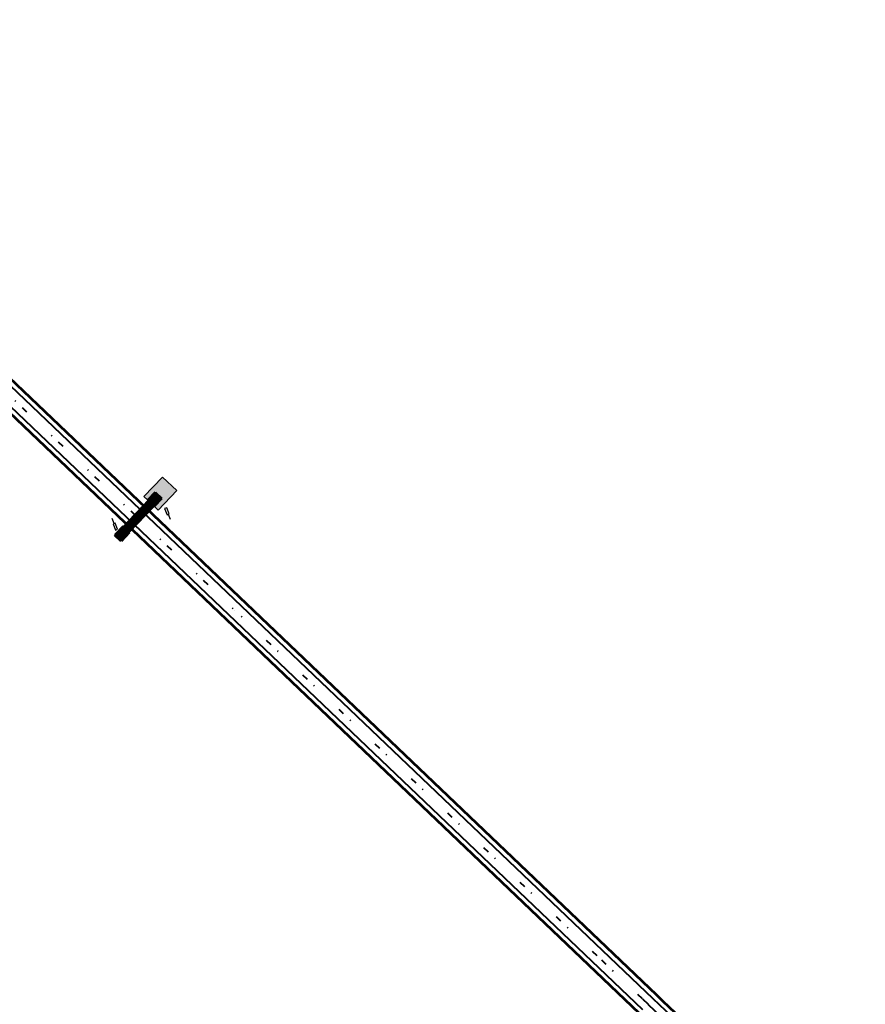
# Model space of a CAD drawing. Extents: x 2029703 to 2038653, y 13701699 to 13741816.
# Drawn here: x 2033735 to 2035087, y 13711541 to 13713115 of the extents above; entities that cross this region are included whole.
import ezdxf

# ---------------------------------------------------------------- set-up
doc = ezdxf.new("R2010")
doc.units = 0
doc.header["$MEASUREMENT"] = 0
doc.linetypes.add('DGN Style 2', pattern=[7.108394, 4.265036, -2.843357])
doc.linetypes.add('PM-BknR80', pattern=[80, 10, -54.25, 1.5, -14.25])
for name, color, linetype, lineweight in [('D_DRN_BOX', 7, 'Continuous', 0), ('D_DRN_BOX_HIDDEN', 7, 'Continuous', 0), ('D_DRN_GABION', 7, 'Continuous', 0), ('D_RDWY_EOP', 7, 'Continuous', 0), ('D_TRAF_PM_W_4IN_SLD', 7, 'Continuous', 0), ('D_TRAF_PM_Y_4IN_BRK', 7, 'Continuous', 0), ('D_TRAF_PM_Y_4IN_SLD_BKN', 7, 'Continuous', 0), ('D_TRAF_SGN', 7, 'Continuous', 0)]:
    doc.layers.add(name, color=color, linetype=linetype, lineweight=lineweight)

# ---------------------------------------------------------------- blocks, each defined once
blk = doc.blocks.new('*U18')
at = {"layer": 'D_TRAF_SGN', "color": 7, "linetype": 'Continuous', "lineweight": 30}
blk.add_line((0.5, -1), (1.2, -9.6), dxfattribs=at)
at = {"layer": 'D_TRAF_SGN', "color": 7, "linetype": 'Continuous', "lineweight": 30, "flags": 128}
blk.add_lwpolyline([(1.3, 9.6), (-2.2, 9.3), (-1.3, -1.2), (2.2, -0.9), (1.3, 9.6)], close=True, dxfattribs=at)

msp = doc.modelspace()

# ---------------------------------------------------------------- hatches: boundary and pattern name
at = {"layer": 'D_DRN_GABION', "linetype": 'Continuous', "lineweight": 13}
h = msp.add_hatch(dxfattribs=at)
h.set_pattern_fill('POROUS', style=0, pattern_type=2)
h.set_pattern_definition([(55.5075, (2033969, 13712370), (-15.82966, -30.71837), [0.9353, -54.9705]), (5.0408, (2033969, 13712371), (-158.296696, -15.35916), [0.868, -173.935]), (312.4934, (2033970, 13712371), (-110.808098, 122.873685), [0.8855, -186.586]), (264.1157, (2033971, 13712370), (2e-06, -15.35923), [0.8705, -153.535]), (219.749, (2033970, 13712369), (-94.97872, -76.796), [0.6872, -143.434]), (174.9592, (2033969.9566, 13712368.8488), (-15.8297, 4e-07), [0.8482, -173.9546]), (135.864, (2033969.112, 13712368.923), (-15.8297, -2e-07), [0.546, -21.5104]), (101.647, (2033968.72, 13712369.3036), (-5e-07, -15.3592), [0.6705, -77.74]), (21.212, (2033972, 13712371), (-47.4891, -15.35922), [1.0823, -83.8182]), (354.9592, (2033973, 13712372), (-158.296696, 15.35916), [0.9242, -173.879]), (315.864, (2033974, 13712371), (-15.8298, 9e-06), [0.601, -21.4555]), (270, (2033974.044, 13712371.032), (-15.8297, -15.359), [0.7406, -14.6186]), (231.284, (2033974, 13712370), (-47.48934, -61.436635), [1.0853, -176.078]), (207.89, (2033973, 13712369), (-31.65928, -15.359358), [1.1482, -195.861]), (185.041, (2033972, 13712369), (-15.829724, -4.6e-05), [0.9795, -173.823]), (139.223, (2033971, 13712369), (-126.637346, 107.515164), [0.7264, -187.409]), (95.3526, (2033971, 13712369), (-15.8296, 153.592082), [0.7747, -168.916]), (56.7408, (2033971, 13712370), (-31.659434, -46.077592), [0.8342, -201.213]), (37.8194, (2033971.21, 13712370.7642), (-15.8297, -15.3592), [0.652, -99.5426]), (55.5075, (2033971, 13712375), (-15.82966, -30.71837), [0.9353, -54.9705]), (5.0408, (2033972, 13712376), (-158.296696, -15.35916), [0.868, -173.935]), (312.4934, (2033972, 13712376), (-110.808098, 122.873685), [0.8855, -186.586]), (264.1157, (2033973, 13712376), (2e-06, -15.35923), [0.8705, -153.535]), (219.749, (2033973, 13712375), (-94.97872, -76.796), [0.6872, -143.434]), (174.9592, (2033972.4429, 13712374.3243), (-15.8297, 4e-07), [0.8482, -173.9546]), (135.864, (2033971.598, 13712374.399), (-15.8297, -2e-07), [0.546, -21.5104]), (101.647, (2033971.206, 13712374.779), (-5e-07, -15.3592), [0.6705, -77.74]), (55.5075, (2033982, 13712380), (-15.82966, -30.71837), [0.9353, -54.9706]), (5.0408, (2033982, 13712381), (-158.296696, -15.35916), [0.868, -173.935]), (312.4934, (2033983, 13712381), (-110.808098, 122.873685), [0.8854, -186.586]), (264.1157, (2033984, 13712380), (2e-06, -15.35923), [0.8705, -153.535]), (219.749, (2033984, 13712379), (-94.97872, -76.796), [0.6872, -143.434]), (174.9592, (2033983.254, 13712379.0416), (-15.8297, 4e-07), [0.8482, -173.9546]), (135.864, (2033982, 13712379), (-15.8298, 9e-05), [0.546, -21.5104]), (101.647, (2033982.0173, 13712379.4963), (-5e-07, -15.3592), [0.6705, -77.74]), (55.5075, (2033983, 13712373), (-15.82966, -30.71837), [0.5612, -55.3446]), (5.0408, (2033983, 13712373), (-158.296696, -15.35916), [0.5208, -174.282]), (312.4934, (2033984, 13712373), (-110.808098, 122.873685), [0.5313, -186.94]), (264.1157, (2033984, 13712373), (2e-06, -15.35923), [0.5223, -153.883]), (219.749, (2033984, 13712372), (-94.97872, -76.796), [0.4124, -143.709]), (174.9592, (2033983.6487, 13712372.1284), (-15.8297, 4e-07), [0.5089, -174.2939]), (135.864, (2033983, 13712372), (-15.8298, 9e-05), [0.3276, -21.7288]), (101.647, (2033982.9067, 13712372.4012), (-5e-07, -15.3592), [0.4023, -78.0082]), (55.5075, (2033974, 13712370), (-15.82966, -30.71837), [0.9352, -54.9706]), (5.0408, (2033975, 13712370), (-158.296696, -15.35916), [0.8681, -173.935]), (312.4934, (2033976, 13712371), (-110.808098, 122.873685), [0.8854, -186.586]), (264.1157, (2033976, 13712370), (2e-06, -15.35923), [0.8705, -153.535]), (219.749, (2033976, 13712369), (-94.97872, -76.796), [0.6872, -143.434]), (174.959, (2033976, 13712369), (-15.829724, 4.6e-05), [0.8481, -173.955]), (135.864, (2033974.819, 13712368.64), (-15.8297, -2e-07), [0.546, -21.5104]), (101.647, (2033974.427, 13712369.0198), (-5e-07, -15.3592), [0.6706, -77.74]), (55.5075, (2033980, 13712375), (-15.82966, -30.71837), [0.9353, -54.9706]), (5.0408, (2033980, 13712376), (-158.296696, -15.35916), [0.868, -173.935]), (312.4934, (2033981, 13712376), (-110.808098, 122.873685), [0.8855, -186.586]), (264.1157, (2033982, 13712375), (2e-06, -15.35923), [0.8704, -153.535]), (219.749, (2033982, 13712374), (-94.97872, -76.796), [0.6872, -143.434]), (174.959, (2033981, 13712374), (-15.829724, 4.6e-05), [0.8481, -173.955]), (135.864, (2033980.453, 13712373.987), (-15.8297, -2e-07), [0.546, -21.5104]), (101.647, (2033980.061, 13712374.3674), (-5e-07, -15.3592), [0.6705, -77.74]), (55.5075, (2033971, 13712373), (-15.82966, -30.71837), [0.9352, -54.9706]), (5.0408, (2033972, 13712374), (-158.296696, -15.35916), [0.8681, -173.935]), (312.4934, (2033973, 13712374), (-110.808098, 122.873685), [0.8855, -186.586]), (264.1157, (2033973, 13712373), (2e-06, -15.35923), [0.8705, -153.535]), (219.749, (2033973, 13712372), (-94.97872, -76.796), [0.6872, -143.434]), (174.959, (2033973, 13712372), (-15.829724, 4.6e-05), [0.8482, -173.955]), (135.864, (2033972, 13712372), (-15.8298, 9e-05), [0.546, -21.5104]), (101.647, (2033971.4454, 13712372.262), (-5e-07, -15.3592), [0.6705, -77.74]), (55.5075, (2033972, 13712381), (-15.82966, -30.71837), [0.9352, -54.9706]), (5.0408, (2033973, 13712382), (-158.296696, -15.35916), [0.868, -173.935]), (312.4934, (2033974, 13712382), (-110.808098, 122.873685), [0.88545, -186.586]), (264.1157, (2033974, 13712381), (2e-06, -15.35923), [0.8705, -153.535]), (219.749, (2033974, 13712380), (-94.97872, -76.796), [0.6872, -143.434]), (174.959, (2033974, 13712380), (-15.829724, 4.6e-05), [0.8481, -173.955]), (135.864, (2033972.925, 13712379.735), (-15.8297, -2e-07), [0.546, -21.5104]), (101.647, (2033972.533, 13712380.115), (-5e-07, -15.3592), [0.6706, -77.74]), (55.5075, (2033977, 13712370), (-15.82966, -30.71837), [0.9352, -54.9706]), (5.0408, (2033978, 13712370), (-158.296696, -15.35916), [0.868, -173.935]), (312.4934, (2033978, 13712371), (-110.808098, 122.873685), [0.88545, -186.586]), (264.1157, (2033979, 13712370), (2e-06, -15.35923), [0.8704, -153.535]), (219.749, (2033979, 13712369), (-94.97872, -76.796), [0.6872, -143.434]), (174.959, (2033978, 13712369), (-15.829724, 4.6e-05), [0.8481, -173.955]), (135.864, (2033977.594, 13712368.671), (-15.8297, -2e-07), [0.546, -21.5104]), (101.647, (2033977.202, 13712369.0515), (-5e-07, -15.3592), [0.6705, -77.74]), (21.212, (2033978, 13712373), (-47.4891, -15.35922), [1.0823, -83.8182]), (354.9592, (2033979, 13712374), (-158.296696, 15.35916), [0.9242, -173.879]), (315.864, (2033980, 13712373), (-15.8298, 9e-06), [0.6008, -21.4556]), (270, (2033980.193, 13712373.081), (-15.8297, -15.3592), [0.7407, -14.6185]), (231.284, (2033980, 13712372), (-47.48934, -61.436635), [1.0853, -176.078]), (207.89, (2033980, 13712371), (-31.65928, -15.359358), [1.1482, -195.861]), (185.041, (2033978, 13712371), (-15.829724, -4.6e-05), [0.9796, -173.823]), (139.223, (2033978, 13712371), (-126.637346, 107.515164), [0.7264, -187.409]), (95.3526, (2033976.9733, 13712371.3449), (-15.8297, 153.592), [0.7747, -168.9164]), (56.7408, (2033977, 13712372), (-31.659434, -46.077592), [0.8342, -201.213]), (37.8194, (2033977, 13712373), (-15.8297, -15.3592), [0.652, -99.5426]), (21.212, (2033975, 13712375), (-47.4891, -15.35922), [1.0823, -83.8182]), (354.9592, (2033976, 13712375), (-158.296696, 15.35916), [0.9242, -173.879]), (315.864, (2033977, 13712375), (-15.8298, 9e-06), [0.6008, -21.4556]), (270, (2033977.071, 13712374.878), (-15.8297, -15.359), [0.7406, -14.6186]), (231.284, (2033977, 13712374), (-47.48934, -61.436635), [1.0853, -176.078]), (207.89, (2033976, 13712373), (-31.65928, -15.359358), [1.1482, -195.861]), (185.041, (2033975, 13712373), (-15.829724, -4.6e-05), [0.9796, -173.823]), (139.223, (2033974, 13712373), (-126.637346, 107.515164), [0.7264, -187.409]), (95.3526, (2033974, 13712373), (-15.8296, 153.592082), [0.7747, -168.916]), (56.7408, (2033974, 13712374), (-31.659434, -46.077592), [0.8342, -201.213]), (37.8194, (2033974, 13712375), (-15.8297, -15.3592), [0.652, -99.5426]), (291.131, (2033984, 13712371), (-15.829706, 46.077584), [1.0822, -130.649]), (264.6474, (2033984, 13712370), (-15.8296, -153.592082), [0.9236, -168.768]), (227.507, (2033984, 13712369), (-15.82958, -15.35928), [0.5968, -186.874]), (180, (2033983.537, 13712368.72), (-15.8297, 15.3592), [0.7494, -15.0803]), (141.555, (2033983, 13712369), (-79.148516, 61.437318), [1.09035, -221.235]), (117.263, (2033982, 13712369), (-15.8298, 15.3592), [1.153, -33.404]), (90, (2033981.406, 13712370.422), (-15.8297, -15.359), [0.9785, -14.3807]), (54.1917, (2033981, 13712371), (-31.659392, -46.077609), [0.6694, -188.721]), (5.0408, (2033982, 13712372), (-158.296696, -15.35916), [0.77, -174.033]), (327.103, (2033983, 13712372), (-15.82968, 15.3592), [0.8291, -55.729]), (307.703, (2033983.2608, 13712371.561), (-31.6594, 46.0776), [0.6517, -76.9994]), (55.5075, (2033979, 13712370), (-15.82966, -30.71837), [0.9352, -54.9706]), (5.0408, (2033980, 13712371), (-158.296696, -15.35916), [0.868, -173.935]), (312.4934, (2033981, 13712371), (-110.808098, 122.873685), [0.88545, -186.586]), (264.1157, (2033981, 13712370), (2e-06, -15.35923), [0.8704, -153.535]), (219.749, (2033981, 13712370), (-94.97872, -76.796), [0.6872, -143.434]), (174.959, (2033981, 13712369), (-15.829724, 4.6e-05), [0.8481, -173.955]), (135.864, (2033979.68, 13712369.232), (-15.8297, -2e-07), [0.546, -21.5104]), (101.647, (2033979.2877, 13712369.6126), (-5e-07, -15.3592), [0.6705, -77.74]), (291.131, (2033971, 13712374), (-15.829706, 46.077584), [1.0823, -130.649]), (264.6474, (2033971, 13712373), (-15.8296, -153.592082), [0.9236, -168.768]), (227.507, (2033971, 13712372), (-15.82958, -15.35928), [0.5968, -186.874]), (180, (2033970.751, 13712371.257), (-15.8297, 15.359), [0.7495, -15.0802]), (141.555, (2033970, 13712371), (-79.148516, 61.437318), [1.0904, -221.235]), (117.263, (2033969, 13712372), (-15.8298, 15.3592), [1.153, -33.4042]), (90, (2033968.62, 13712372.96), (-15.8297, -15.359), [0.9786, -14.3806]), (54.1917, (2033969, 13712374), (-31.659392, -46.077609), [0.6694, -188.721]), (5.0408, (2033969, 13712374), (-158.296696, -15.35916), [0.77, -174.033]), (327.103, (2033970, 13712375), (-15.82968, 15.3592), [0.8292, -55.729]), (307.703, (2033970.4743, 13712374.099), (-31.6594, 46.0776), [0.6517, -76.9994]), (55.5075, (2033978, 13712375), (-15.82966, -30.71837), [0.9353, -54.9706]), (5.0408, (2033978, 13712376), (-158.296696, -15.35916), [0.868, -173.935]), (312.4934, (2033979, 13712376), (-110.808098, 122.873685), [0.8855, -186.586]), (264.1157, (2033980, 13712375), (2e-06, -15.35923), [0.8705, -153.535]), (219.749, (2033980, 13712374), (-94.97872, -76.796), [0.6872, -143.434]), (174.959, (2033979, 13712374), (-15.829724, 4.6e-05), [0.8482, -173.955]), (135.864, (2033978, 13712374), (-15.8298, 9e-05), [0.546, -21.5104]), (101.647, (2033977.8485, 13712374.4), (-5e-07, -15.3592), [0.6705, -77.74]), (55.5075, (2033969, 13712376), (-15.82966, -30.71837), [0.9353, -54.9705]), (5.0408, (2033969, 13712377), (-158.296696, -15.35916), [0.868, -173.935]), (312.4934, (2033970, 13712377), (-110.808098, 122.873685), [0.8855, -186.586]), (264.1157, (2033971, 13712376), (2e-06, -15.35923), [0.8705, -153.535]), (219.749, (2033971, 13712376), (-94.97872, -76.796), [0.6872, -143.434]), (174.9592, (2033970.1704, 13712375.0839), (-15.8297, 4e-07), [0.8482, -173.9546]), (135.864, (2033969.325, 13712375.158), (-15.8297, -2e-07), [0.546, -21.5104]), (101.647, (2033968.9336, 13712375.5386), (-5e-07, -15.3592), [0.6705, -77.74]), (55.5075, (2033969, 13712379), (-15.82966, -30.71837), [0.9352, -54.9706]), (5.0408, (2033969, 13712380), (-158.296696, -15.35916), [0.868, -173.935]), (312.4934, (2033970, 13712380), (-110.808098, 122.873685), [0.88545, -186.586]), (264.1157, (2033971, 13712379), (2e-06, -15.35923), [0.8705, -153.535]), (219.749, (2033971, 13712378), (-94.97872, -76.796), [0.6872, -143.434]), (174.959, (2033970, 13712378), (-15.829724, 4.6e-05), [0.8481, -173.955]), (135.864, (2033969.476, 13712377.815), (-15.8297, -2e-07), [0.546, -21.5104]), (101.647, (2033969.0842, 13712378.1952), (-5e-07, -15.3592), [0.6706, -77.74]), (291.131, (2033980, 13712378), (-15.829706, 46.077584), [1.0823, -130.649]), (264.6474, (2033980, 13712377), (-15.8296, -153.592082), [0.9236, -168.768]), (227.507, (2033980, 13712377), (-15.82958, -15.35928), [0.5968, -186.874]), (180, (2033979.959, 13712376.073), (-15.8297, 15.3592), [0.7494, -15.0803]), (141.555, (2033979, 13712376), (-79.148516, 61.437318), [1.0904, -221.235]), (117.263, (2033978, 13712377), (-15.8298, 15.3592), [1.153, -33.404]), (90, (2033977.827, 13712377.775), (-15.8297, -15.3592), [0.9786, -14.3806]), (54.1917, (2033978, 13712379), (-31.659392, -46.077609), [0.6694, -188.721]), (5.0408, (2033978, 13712379), (-158.296696, -15.35916), [0.77, -174.033]), (327.103, (2033979, 13712379), (-15.82968, 15.3592), [0.8291, -55.7291]), (307.703, (2033979.682, 13712378.9142), (-31.6594, 46.0776), [0.6518, -76.9993]), (55.5075, (2033976, 13712378), (-15.82966, -30.71837), [0.9352, -54.9706]), (5.0408, (2033976, 13712378), (-158.296696, -15.35916), [0.8681, -173.935]), (312.4934, (2033977, 13712378), (-110.808098, 122.873685), [0.8854, -186.586]), (264.1157, (2033978, 13712378), (2e-06, -15.35923), [0.8705, -153.535]), (219.749, (2033977, 13712377), (-94.97872, -76.796), [0.6872, -143.434]), (174.959, (2033977, 13712376), (-15.829724, 4.6e-05), [0.8482, -173.955]), (135.864, (2033976, 13712377), (-15.8298, 9e-05), [0.546, -21.5104]), (101.647, (2033975.696, 13712376.894), (-5e-07, -15.3592), [0.6705, -77.74]), (291.131, (2033975, 13712378), (-15.829706, 46.077584), [1.0823, -130.649]), (264.6474, (2033975, 13712377), (-15.8296, -153.592082), [0.9236, -168.768]), (227.507, (2033975, 13712376), (-15.82958, -15.35928), [0.59685, -186.874]), (180, (2033974.493, 13712375.942), (-15.8297, 15.3592), [0.7494, -15.0803]), (141.555, (2033974, 13712376), (-79.148516, 61.437318), [1.0904, -221.235]), (117.263, (2033972.889, 13712376.62), (-15.8297, 15.3592), [1.153, -33.404]), (90, (2033972.361, 13712377.645), (-15.8297, -15.359), [0.9786, -14.3806]), (54.1917, (2033972, 13712379), (-31.659392, -46.077609), [0.6693, -188.722]), (5.0408, (2033973, 13712379), (-158.296696, -15.35916), [0.77, -174.033]), (327.103, (2033974, 13712379), (-15.82968, 15.3592), [0.8291, -55.729]), (307.703, (2033974.216, 13712378.784), (-31.6594, 46.0776), [0.6518, -76.9993]), (291.131, (2033983, 13712378), (-15.829706, 46.077584), [1.0823, -130.649]), (264.6474, (2033984, 13712377), (-15.829602, -153.592082), [0.9236, -168.768]), (227.507, (2033984, 13712376), (-15.82958, -15.35928), [0.59685, -186.874]), (180, (2033983.147, 13712375.585), (-15.8297, 15.3592), [0.7495, -15.0802]), (141.555, (2033982, 13712376), (-79.148516, 61.437318), [1.09035, -221.235]), (117.263, (2033981.544, 13712376.2625), (-15.8297, 15.3592), [1.153, -33.4041]), (90, (2033981.016, 13712377.287), (-15.8297, -15.3592), [0.9786, -14.3806]), (54.1917, (2033981, 13712378), (-31.659392, -46.077609), [0.6693, -188.722]), (5.0408, (2033981, 13712379), (-158.296696, -15.35916), [0.7701, -174.033]), (327.103, (2033982.1744, 13712378.8765), (-15.8297, 15.3592), [0.8291, -55.7291]), (307.703, (2033982.8706, 13712378.4262), (-31.6594, 46.0776), [0.6517, -76.9994]), (21.212, (2033970, 13712383), (-47.4891, -15.35922), [1.0823, -83.8182]), (354.9592, (2033971, 13712383), (-158.296696, 15.35916), [0.9242, -173.879]), (315.864, (2033972, 13712383), (-15.8298, 9e-06), [0.6008, -21.4556]), (270, (2033972.581, 13712382.59), (-15.8297, -15.3592), [0.7407, -14.6185]), (231.284, (2033973, 13712382), (-47.48934, -61.436635), [1.0853, -176.078]), (207.89, (2033972, 13712381), (-31.65928, -15.359358), [1.1482, -195.861]), (185.041, (2033971, 13712380), (-15.829724, -4.6e-05), [0.9795, -173.823]), (139.223, (2033970, 13712380), (-126.637346, 107.515164), [0.7264, -187.409]), (95.3526, (2033969, 13712381), (-15.8296, 153.592082), [0.7746, -168.917]), (56.7408, (2033969, 13712382), (-31.659434, -46.077592), [0.8342, -201.213]), (37.8194, (2033970, 13712382), (-15.8297, -15.3592), [0.652, -99.5427]), (55.5075, (2033979, 13712381), (-15.82966, -30.71837), [0.9352, -54.9706]), (5.0408, (2033979, 13712381), (-158.296696, -15.35916), [0.8681, -173.935]), (312.4934, (2033980, 13712381), (-110.808098, 122.873685), [0.8854, -186.586]), (264.1157, (2033981, 13712381), (2e-06, -15.35923), [0.8705, -153.535]), (219.749, (2033981, 13712380), (-94.97872, -76.796), [0.6872, -143.434]), (174.9592, (2033980.3136, 13712379.51), (-15.8297, 4e-07), [0.8481, -173.9547]), (135.864, (2033979, 13712380), (-15.8298, 9e-05), [0.546, -21.5104]), (101.647, (2033979.077, 13712379.9647), (-5e-07, -15.3592), [0.6706, -77.74]), (21.212, (2033976, 13712382), (-47.4891, -15.35922), [1.0824, -83.8181]), (354.9592, (2033977, 13712382), (-158.296696, 15.35916), [0.9242, -173.879]), (315.864, (2033978, 13712382), (-15.8298, 9e-06), [0.6008, -21.4556]), (270, (2033978.047, 13712381.776), (-15.8297, -15.3592), [0.7406, -14.6186]), (231.284, (2033978, 13712381), (-47.48934, -61.436635), [1.0853, -176.078]), (207.89, (2033977, 13712380), (-31.65928, -15.359358), [1.1482, -195.861]), (185.041, (2033976, 13712380), (-15.829724, -4.6e-05), [0.9796, -173.823]), (139.223, (2033975, 13712380), (-126.637346, 107.515164), [0.7264, -187.409]), (95.3526, (2033974.8278, 13712380.0398), (-15.8297, 153.592), [0.7747, -168.9165]), (56.7408, (2033975, 13712381), (-31.659434, -46.077592), [0.8342, -201.213]), (37.8194, (2033975, 13712382), (-15.8297, -15.3592), [0.652, -99.5426]), (55.5075, (2033973, 13712383), (-15.82966, -30.71837), [0.9352, -54.9706]), (5.0408, (2033974, 13712384), (-158.296696, -15.35916), [0.868, -173.935]), (312.4934, (2033975, 13712384), (-110.808098, 122.873685), [0.8855, -186.586]), (264.1157, (2033975, 13712383), (2e-06, -15.35923), [0.8705, -153.535]), (219.749, (2033975, 13712382), (-94.97872, -76.796), [0.6872, -143.434]), (174.9592, (2033974.7817, 13712381.6842), (-15.8297, 4e-07), [0.8482, -173.9546]), (135.864, (2033973.937, 13712381.759), (-15.8297, -2e-07), [0.546, -21.5104]), (101.647, (2033973.545, 13712382.139), (-5e-07, -15.3592), [0.6705, -77.74]), (55.5075, (2033978, 13712383), (-15.82966, -30.71837), [0.9352, -54.9706]), (5.0408, (2033979, 13712384), (-158.296696, -15.35916), [0.868, -173.935]), (312.4934, (2033980, 13712384), (-110.808098, 122.873685), [0.88545, -186.586]), (264.1157, (2033980, 13712383), (2e-06, -15.35923), [0.8705, -153.535]), (219.749, (2033980, 13712382), (-94.97872, -76.796), [0.6872, -143.434]), (174.959, (2033980, 13712382), (-15.829724, 4.6e-05), [0.8481, -173.955]), (135.864, (2033978.963, 13712381.875), (-15.8297, -2e-07), [0.546, -21.5104]), (101.647, (2033978.571, 13712382.255), (-5e-07, -15.3592), [0.6705, -77.74]), (55.5075, (2033969, 13712383), (-15.82966, -30.71837), [0.5612, -55.3446]), (5.0408, (2033969, 13712384), (-158.296696, -15.35916), [0.5208, -174.282]), (312.4934, (2033970, 13712384), (-110.808098, 122.873685), [0.5313, -186.94]), (264.1157, (2033970, 13712383), (2e-06, -15.35923), [0.5223, -153.883]), (219.749, (2033970, 13712383), (-94.97872, -76.796), [0.4123, -143.709]), (174.9592, (2033969.6519, 13712382.6198), (-15.8297, 4e-07), [0.5089, -174.2938]), (135.864, (2033969, 13712383), (-15.8298, 9e-05), [0.3275, -21.729]), (101.647, (2033968.9098, 13712382.8926), (-5e-07, -15.3592), [0.4023, -78.0082]), (55.5075, (2033977, 13712383), (-15.82966, -30.71837), [0.5612, -55.3446]), (5.0408, (2033977, 13712384), (-158.296696, -15.35916), [0.5208, -174.282]), (312.4934, (2033978, 13712384), (-110.808098, 122.873685), [0.5313, -186.94]), (264.1157, (2033978, 13712383), (2e-06, -15.35923), [0.5223, -153.883]), (219.749, (2033978, 13712383), (-94.97872, -76.796), [0.4124, -143.709]), (174.9592, (2033977.4951, 13712382.4432), (-15.8297, 4e-07), [0.5089, -174.2939]), (135.864, (2033977, 13712382), (-15.8298, 9e-05), [0.3276, -21.7288]), (101.647, (2033976.753, 13712382.716), (-5e-07, -15.3592), [0.4022, -78.0082]), (55.5075, (2033974, 13712371), (-15.82966, -30.71837), [0.5612, -55.3446]), (5.0408, (2033975, 13712372), (-158.296696, -15.35916), [0.5208, -174.282]), (312.4934, (2033975, 13712372), (-110.808098, 122.873685), [0.5313, -186.94]), (264.1157, (2033976, 13712371), (2e-06, -15.35923), [0.5223, -153.883]), (219.749, (2033975, 13712371), (-94.97872, -76.796), [0.4124, -143.709]), (174.959, (2033975, 13712371), (-15.829724, 4.6e-05), [0.5089, -174.294]), (135.864, (2033975, 13712371), (-15.8298, 9e-05), [0.3276, -21.7288]), (101.647, (2033974.4077, 13712370.9637), (-5e-07, -15.3592), [0.4023, -78.0082]), (55.5075, (2033975, 13712372), (-15.82966, -30.71837), [0.5612, -55.3446]), (5.0408, (2033976, 13712373), (-158.296696, -15.35916), [0.5208, -174.282]), (312.4934, (2033976, 13712373), (-110.808098, 122.873685), [0.5313, -186.94]), (264.1157, (2033977, 13712372), (2e-06, -15.35923), [0.5223, -153.883]), (219.749, (2033977, 13712372), (-94.97872, -76.796), [0.4124, -143.709]), (174.9592, (2033976.2594, 13712371.6241), (-15.8297, 4e-07), [0.5089, -174.2939]), (135.864, (2033976, 13712372), (-15.8298, 9e-05), [0.3276, -21.7288]), (101.647, (2033975.5174, 13712371.897), (-5e-07, -15.3592), [0.4023, -78.0082]), (55.5075, (2033971, 13712377), (-15.82966, -30.71837), [0.5612, -55.3446]), (5.0408, (2033971, 13712378), (-158.296696, -15.35916), [0.5209, -174.282]), (312.4934, (2033972, 13712378), (-110.808098, 122.873685), [0.5313, -186.94]), (264.1157, (2033972, 13712377), (2e-06, -15.35923), [0.5223, -153.883]), (219.749, (2033972, 13712377), (-94.97872, -76.796), [0.4124, -143.709]), (174.959, (2033972, 13712377), (-15.829724, 4.6e-05), [0.5089, -174.294]), (135.864, (2033971.112, 13712376.662), (-15.8297, -2e-07), [0.3275, -21.729]), (101.647, (2033970.877, 13712376.8903), (-5e-07, -15.3592), [0.4023, -78.0082]), (55.5075, (2033981, 13712373), (-15.82966, -30.71837), [0.5612, -55.3446]), (5.0408, (2033981, 13712374), (-158.296696, -15.35916), [0.5208, -174.282]), (312.4934, (2033982, 13712374), (-110.808098, 122.873685), [0.5313, -186.94]), (264.1157, (2033982, 13712373), (2e-06, -15.35923), [0.5223, -153.883]), (219.749, (2033982, 13712373), (-94.97872, -76.796), [0.4123, -143.709]), (174.9592, (2033981.5303, 13712372.5067), (-15.8297, 4e-07), [0.5089, -174.2939]), (135.864, (2033981, 13712373), (-15.8298, 9e-05), [0.3276, -21.7288]), (101.647, (2033980.7882, 13712372.7796), (-5e-07, -15.3592), [0.4023, -78.0082]), (55.5075, (2033982, 13712375), (-15.82966, -30.71837), [0.5612, -55.3446]), (5.0408, (2033983, 13712375), (-158.296696, -15.35916), [0.5208, -174.282]), (312.4934, (2033983, 13712375), (-110.808098, 122.873685), [0.5313, -186.94]), (264.1157, (2033984, 13712375), (2e-06, -15.35923), [0.5223, -153.883]), (219.749, (2033984, 13712374), (-94.97872, -76.796), [0.4123, -143.709]), (174.9592, (2033983.1949, 13712374.1208), (-15.8297, 4e-07), [0.5089, -174.2938]), (135.864, (2033983, 13712374), (-15.8298, 9e-05), [0.3275, -21.729]), (101.647, (2033982.4528, 13712374.3936), (-5e-07, -15.3592), [0.4023, -78.0082]), (21.212, (2033982, 13712384), (-47.4891, -15.35922), [1.0824, -83.8182]), (354.9592, (2033983, 13712384), (-158.296696, 15.35916), [0.9242, -173.879]), (315.864, (2033984, 13712384), (-15.8298, 9e-06), [0.6008, -21.4556]), (270, (2033984.403, 13712383.415), (-15.8297, -15.3592), [0.7406, -14.6186]), (231.284, (2033984, 13712383), (-47.489341, -61.436635), [1.0853, -176.078]), (207.89, (2033984, 13712382), (-31.659279, -15.359358), [1.1482, -195.861]), (185.041, (2033983, 13712381), (-15.829724, -4.6e-05), [0.9795, -173.823]), (139.223, (2033982, 13712381), (-126.637346, 107.515164), [0.7264, -187.409]), (95.3526, (2033981, 13712382), (-15.829602, 153.592082), [0.7747, -168.916]), (56.7408, (2033981, 13712382), (-31.659434, -46.077592), [0.8342, -201.213]), (37.8194, (2033982, 13712383), (-15.8297, -15.3592), [0.652, -99.5426])])
h.paths.add_polyline_path([(2033963.1, 13712384), (2033933.5, 13712352.9), (2033939.8, 13712346.8), (2033951.5, 13712359.1), (2033952.4, 13712358.3), (2033953.1, 13712357.7), (2033954, 13712356.8), (2033954.7, 13712356.2), (2033955.5, 13712355.4), (2033956.2, 13712354.7), (2033957.1, 13712353.9), (2033957.7, 13712353.3), (2033958.6, 13712352.4), (2033959.2, 13712351.8), (2033960.1, 13712351), (2033960.8, 13712350.3), (2033961.7, 13712349.5), (2033950, 13712337.2), (2033956.3, 13712331.1), (2033986, 13712362.3)])

# ---------------------------------------------------------------- linework, layer by layer
at = {"layer": 'D_DRN_BOX', "color": 2, "linetype": 'Continuous', "lineweight": 53}
for p, q in [((2033951.5, 13712359.1), (2033939.8, 13712346.8)), ((2033951.5, 13712359.1), (2033961.7, 13712349.5)), ((2033952.4, 13712358.3), (2033887.8, 13712290.5)), ((2033954.7, 13712356.2), (2033890, 13712288.4)), ((2033955.5, 13712355.4), (2033890.9, 13712287.6)), ((2033957.7, 13712353.3), (2033893.1, 13712285.5)), ((2033958.6, 13712352.4), (2033893.9, 13712284.6)), ((2033960.8, 13712350.3), (2033896.2, 13712282.5)), ((2033939.8, 13712346.8), (2033950, 13712337.2)), ((2033961.7, 13712349.5), (2033950, 13712337.2)), ((2033900, 13712305.1), (2033886.9, 13712291.3)), ((2033910.1, 13712295.4), (2033900, 13712305.1)), ((2033897.1, 13712281.7), (2033886.9, 13712291.3)), ((2033910.1, 13712295.4), (2033897.1, 13712281.7))]:
    msp.add_line(p, q, dxfattribs=at)
for centre, major_axis, ratio, start_param, end_param in [((2033949.2, 13712352.7), (-5, -5.24), 0.172609, 3.66887, 8.897501), ((2033952.3, 13712349.8), (-5, -5.24), 0.172595, 3.66887, 8.897501), ((2033899.6, 13712288.3), (6.14, 6.45), 0.140375, 3.88667, 8.679701)]:
    msp.add_ellipse(centre, major_axis=major_axis, ratio=ratio, start_param=start_param, end_param=end_param, dxfattribs=at)
at = {"layer": 'D_DRN_BOX', "color": 2, "linetype": 'Continuous', "lineweight": 53, "extrusion": (0, 0, -1)}
for centre, major_axis, ratio, start_param, end_param in [((2033955.4, 13712346.9), (-5, -5.24), 0.172609, 3.66887, 8.897501), ((2033893.4, 13712294.2), (6.14, 6.45), 0.140375, 3.88667, 8.679701), ((2033896.5, 13712291.2), (6.14, 6.45), 0.140375, 3.88667, 8.679701)]:
    msp.add_ellipse(centre, major_axis=major_axis, ratio=ratio, start_param=start_param, end_param=end_param, dxfattribs=at)
at = {"layer": 'D_DRN_BOX_HIDDEN', "color": 2, "linetype": 'DGN Style 2', "lineweight": 13}
for p, q in [((2033952.6, 13712358.1), (2033888, 13712290.3)), ((2033954.5, 13712356.4), (2033889.8, 13712288.6)), ((2033955.7, 13712355.2), (2033891.1, 13712287.4)), ((2033957.5, 13712353.4), (2033892.9, 13712285.6)), ((2033958.8, 13712352.2), (2033894.1, 13712284.5)), ((2033960.6, 13712350.5), (2033896, 13712282.7))]:
    msp.add_line(p, q, dxfattribs=at)
at = {"layer": 'D_DRN_GABION', "color": 7, "linetype": 'Continuous', "lineweight": 13}
for p, q in [((2033933.5, 13712352.9), (2033963.1, 13712384)), ((2033963.1, 13712384), (2033986, 13712362.3)), ((2033956.3, 13712331.1), (2033986, 13712362.3))]:
    msp.add_line(p, q, dxfattribs=at)
at = {"layer": 'D_DRN_GABION', "color": 7, "linetype": 'Continuous', "lineweight": 13, "flags": 128}
msp.add_lwpolyline([(2033963.1, 13712384), (2033933.5, 13712352.9), (2033939.8, 13712346.8), (2033951.5, 13712359.1), (2033952.4, 13712358.3), (2033953.1, 13712357.7), (2033954, 13712356.8), (2033954.7, 13712356.2), (2033955.5, 13712355.4), (2033956.2, 13712354.7), (2033957.1, 13712353.9), (2033957.7, 13712353.3), (2033958.6, 13712352.4), (2033959.2, 13712351.8), (2033960.1, 13712351), (2033960.8, 13712350.3), (2033961.7, 13712349.5), (2033950, 13712337.2), (2033956.3, 13712331.1), (2033986, 13712362.3), (2033963.1, 13712384)], close=True, dxfattribs=at)
at = {"layer": 'D_RDWY_EOP', "color": 3, "linetype": 'Continuous', "lineweight": 53}
for p, q in [((2034753.1, 13711555.8), (2032380.8, 13713817.5)), ((2034725.5, 13711526.9), (2032353.2, 13713788.5))]:
    msp.add_line(p, q, dxfattribs=at)
at = {"layer": 'D_RDWY_EOP', "color": 3, "linetype": 'Continuous', "lineweight": 53, "extrusion": (0, 0, -1)}
msp.add_arc((-2038692.8, 13715688.3), 5709.6, 309.1695, 313.6318, dxfattribs=at)
at = {"layer": 'D_TRAF_PM_W_4IN_SLD', "color": 7, "linetype": 'Continuous', "lineweight": 40}
for p, q in [((2034747.6, 13711550), (2032375.3, 13713811.7)), ((2034731, 13711532.7), (2032358.7, 13713794.3))]:
    msp.add_line(p, q, dxfattribs=at)
at = {"layer": 'D_TRAF_PM_W_4IN_SLD', "color": 7, "linetype": 'Continuous', "lineweight": 40, "extrusion": (0, 0, -1)}
msp.add_arc((-2038692.8, 13715688.3), 5717.6, 309.1695, 313.6318, dxfattribs=at)
at = {"layer": 'D_TRAF_PM_Y_4IN_BRK', "color": 30, "linetype": 'PM-BknR80', "lineweight": 40}
for p, q in [((2033680.8, 13712550.5), (2034078.9, 13712171)), ((2034657.9, 13711618.9), (2034078.9, 13712171)), ((2034730.3, 13711549.9), (2034657.9, 13711618.9))]:
    msp.add_line(p, q, dxfattribs=at)
at = {"layer": 'D_TRAF_PM_Y_4IN_SLD_BKN', "color": 30, "linetype": 'Continuous', "lineweight": 40}
msp.add_line((2034730.3, 13711549.9), (2034739.3, 13711541.3), dxfattribs=at)
msp.add_arc((2038692.8, 13715688.3), 5729.6, 226.3682, 230.83047, dxfattribs=at)

# ---------------------------------------------------------------- block references
at = {"layer": 'D_TRAF_SGN', "color": 7, "linetype": 'Continuous', "lineweight": 30}
for p, rotation in [((2033971.4, 13712325.3), 17.10576209761382), ((2033886.5, 13712308.7), 197.1057620976138)]:
    msp.add_blockref('*U18', p, dxfattribs=dict(at, rotation=rotation))

doc.saveas('drawing.dxf')
